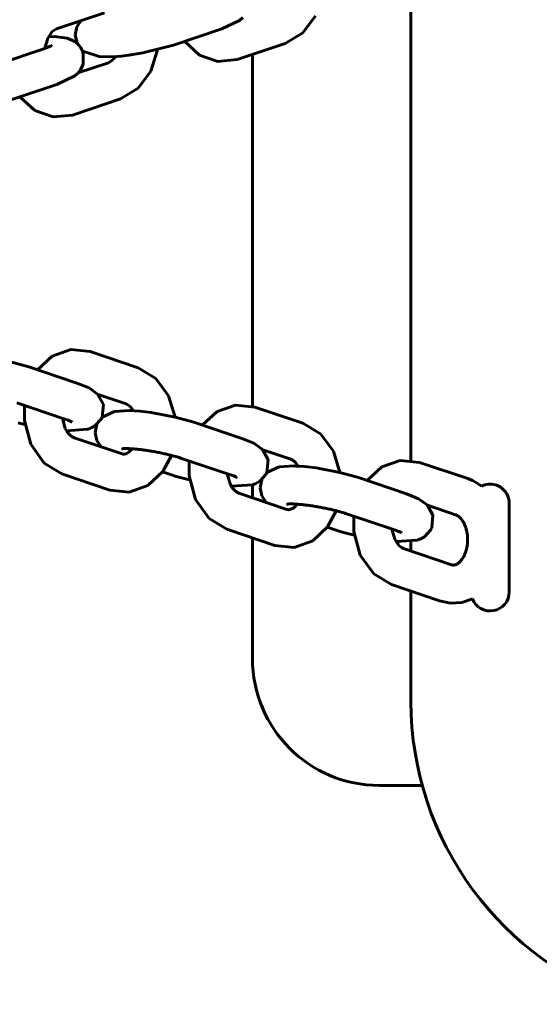
# Model space of a CAD drawing. Units: millimetres. Extents: x -5922 to -1234, y -9391 to -382.
# Drawn here: x -4738 to -4656, y -6463 to -6307 of the extents above; entities that cross this region are included whole.
import ezdxf

# ---------------------------------------------------------------- set-up
doc = ezdxf.new("R2010")
doc.units = ezdxf.units.MM
doc.linetypes.add('K5LT_BASIC', pattern=[0])
doc.layers.add('Системный слой', color=7, linetype='Continuous')

msp = doc.modelspace()

# ---------------------------------------------------------------- linework, layer by layer
at = {"layer": 'Системный слой', "color": 18, "linetype": 'K5LT_BASIC', "lineweight": 60, "true_color": 0x000000}
for p, q in [((-4676.01, -6376.96), (-4676.01, -6304.56)), ((-4724.35, -6306.37), (-4731.93, -6308.92)), ((-4691.05, -6306.84), (-4693.05, -6309.55)), ((-4728.69, -6308.61), (-4728.03, -6307.61)), ((-4728.03, -6307.61), (-4728.03, -6307.61)), ((-4728.03, -6307.61), (-4728.03, -6307.61)), ((-4728.03, -6307.61), (-4728.03, -6307.61)), ((-4728.03, -6307.61), (-4728.02, -6307.61)), ((-4728.02, -6307.61), (-4728.02, -6307.6)), ((-4728.02, -6307.6), (-4728.02, -6307.6)), ((-4728.02, -6307.6), (-4728.02, -6307.6)), ((-4728.02, -6307.61), (-4728.02, -6307.61)), ((-4705.86, -6308.94), (-4703.05, -6307.61)), ((-4703.05, -6307.61), (-4702.54, -6307.15)), ((-4733.31, -6310.4), (-4732.58, -6309.34)), ((-4732.58, -6309.34), (-4731.93, -6308.92)), ((-4728.96, -6309.88), (-4728.69, -6308.61)), ((-4728.68, -6311.18), (-4728.96, -6309.88)), ((-4713.44, -6311.49), (-4705.86, -6308.94)), ((-4693.05, -6309.55), (-4695.83, -6311.22)), ((-4733.77, -6311.99), (-4733.31, -6310.4)), ((-4732.24, -6310.13), (-4733.18, -6310.15)), ((-4730.25, -6310.36), (-4732.24, -6310.13)), ((-4728.93, -6310.98), (-4730.25, -6310.36)), ((-4728.32, -6311.55), (-4728.93, -6310.98)), ((-4728.07, -6311.91), (-4728.32, -6311.55)), ((-4713.44, -6311.49), (-4718.28, -6312.7)), ((-4709.37, -6313.05), (-4711.7, -6310.9)), ((-4703.41, -6313.77), (-4695.83, -6311.22)), ((-4741.34, -6314.53), (-4733.76, -6311.99)), ((-4727.96, -6312.1), (-4728.07, -6311.91)), ((-4727.91, -6312.2), (-4727.96, -6312.1)), ((-4727.89, -6312.25), (-4727.91, -6312.2)), ((-4727.88, -6312.27), (-4727.89, -6312.25)), ((-4727.87, -6312.28), (-4727.88, -6312.27)), ((-4727.87, -6312.29), (-4727.87, -6312.28)), ((-4727.87, -6312.3), (-4727.87, -6312.29)), ((-4727.87, -6312.29), (-4727.87, -6312.29)), ((-4727.87, -6312.29), (-4727.87, -6312.29)), ((-4727.69, -6312.8), (-4727.87, -6312.3)), ((-4727.87, -6312.3), (-4727.87, -6312.3)), ((-4727.62, -6312.5), (-4727.87, -6312.3)), ((-4727.73, -6314.51), (-4727.69, -6312.8)), ((-4725.2, -6313.3), (-4727.62, -6312.5)), ((-4720.94, -6313.12), (-4721.64, -6313.2)), ((-4720.58, -6313.07), (-4720.94, -6313.12)), ((-4720.4, -6313.05), (-4720.58, -6313.07)), ((-4720.31, -6313.03), (-4720.4, -6313.05)), ((-4720.26, -6313.03), (-4720.31, -6313.03)), ((-4720.24, -6313.03), (-4720.26, -6313.03)), ((-4720.23, -6313.02), (-4720.24, -6313.03)), ((-4720.22, -6313.02), (-4720.23, -6313.02)), ((-4720.21, -6313.02), (-4720.22, -6313.02)), ((-4720.22, -6313.02), (-4720.22, -6313.02)), ((-4720.22, -6313.02), (-4720.22, -6313.02)), ((-4720.22, -6313.02), (-4720.22, -6313.02)), ((-4718.28, -6312.7), (-4720.21, -6313.02)), ((-4720.21, -6313.02), (-4720.21, -6313.02)), ((-4715.98, -6312.21), (-4717.04, -6315.57)), ((-4706.46, -6314.08), (-4709.37, -6313.05)), ((-4701.01, -6368.42), (-4701.01, -6312.96)), ((-4728.53, -6315.87), (-4723.73, -6314.26)), ((-4728.06, -6315.26), (-4727.73, -6314.51)), ((-4722.95, -6313.31), (-4725.2, -6313.3)), ((-4723.71, -6314.26), (-4723.73, -6314.26)), ((-4723.39, -6314.09), (-4723.71, -6314.26)), ((-4723.02, -6313.78), (-4723.39, -6314.09)), ((-4722.83, -6313.56), (-4723.02, -6313.78)), ((-4721.64, -6313.2), (-4722.95, -6313.31)), ((-4722.73, -6313.43), (-4722.83, -6313.56)), ((-4722.68, -6313.36), (-4722.73, -6313.43)), ((-4722.66, -6313.33), (-4722.68, -6313.36)), ((-4722.65, -6313.31), (-4722.66, -6313.33)), ((-4722.64, -6313.3), (-4722.65, -6313.31)), ((-4722.63, -6313.29), (-4722.64, -6313.29)), ((-4722.64, -6313.29), (-4722.64, -6313.3)), ((-4722.64, -6313.3), (-4722.64, -6313.3)), ((-4703.41, -6313.77), (-4706.46, -6314.08)), ((-4729.04, -6316.34), (-4728.53, -6315.88)), ((-4728.53, -6315.88), (-4728.53, -6315.87)), ((-4728.53, -6315.87), (-4728.53, -6315.87)), ((-4728.53, -6315.87), (-4728.53, -6315.87)), ((-4728.53, -6315.87), (-4728.52, -6315.87)), ((-4728.53, -6315.88), (-4728.53, -6315.88)), ((-4728.52, -6315.87), (-4728.52, -6315.86)), ((-4728.52, -6315.86), (-4728.51, -6315.86)), ((-4728.52, -6315.87), (-4728.52, -6315.87)), ((-4728.51, -6315.86), (-4728.5, -6315.84)), ((-4728.5, -6315.84), (-4728.47, -6315.8)), ((-4728.47, -6315.8), (-4728.4, -6315.73)), ((-4728.4, -6315.73), (-4728.28, -6315.59)), ((-4728.28, -6315.59), (-4728.06, -6315.26)), ((-4717.04, -6315.57), (-4719.04, -6318.28)), ((-4739.43, -6320.22), (-4731.85, -6317.67)), ((-4731.85, -6317.67), (-4729.04, -6316.34)), ((-4719.04, -6318.28), (-4721.82, -6319.95)), ((-4735.36, -6321.78), (-4737.69, -6319.64)), ((-4729.4, -6322.5), (-4721.82, -6319.95)), ((-4732.45, -6322.81), (-4735.36, -6321.78)), ((-4729.4, -6322.5), (-4732.45, -6322.81)), ((-4732.58, -6360.52), (-4729.67, -6359.49)), ((-4729.67, -6359.49), (-4726.62, -6359.81)), ((-4734.9, -6362.67), (-4732.58, -6360.52)), ((-4719.04, -6362.36), (-4726.62, -6359.81)), ((-4739.18, -6361.4), (-4736.27, -6362.21)), ((-4736.27, -6362.21), (-4728.69, -6364.76)), ((-4716.25, -6364.04), (-4719.04, -6362.36)), ((-4714.24, -6366.76), (-4716.25, -6364.04)), ((-4726.79, -6365.53), (-4728.69, -6364.76)), ((-4725.43, -6366.5), (-4726.79, -6365.53)), ((-4724.52, -6368.13), (-4725.43, -6366.5)), ((-4720.95, -6368.04), (-4725.37, -6366.56)), ((-4713.19, -6370.13), (-4714.24, -6366.76)), ((-4738.18, -6367.9), (-4730.6, -6370.45)), ((-4736.98, -6370.68), (-4736.99, -6368.3)), ((-4724.71, -6370.14), (-4724.52, -6368.13)), ((-4720.65, -6368.19), (-4720.95, -6368.04)), ((-4720.25, -6368.51), (-4720.65, -6368.19)), ((-4720.21, -6368.56), (-4720.25, -6368.51)), ((-4719.78, -6369.13), (-4720.21, -6368.56)), ((-4706.59, -6369.25), (-4703.68, -6368.22)), ((-4703.68, -6368.22), (-4700.63, -6368.54)), ((-4693.05, -6371.09), (-4700.63, -6368.54)), ((-4730.99, -6370.32), (-4730.53, -6371.9)), ((-4725.86, -6371.52), (-4724.88, -6370.46)), ((-4724.88, -6370.46), (-4724.71, -6370.14)), ((-4724.71, -6370.13), (-4722.79, -6369.24)), ((-4722.79, -6369.24), (-4720.4, -6369.1)), ((-4720.4, -6369.1), (-4720.4, -6369.1)), ((-4720.4, -6369.1), (-4720.4, -6369.1)), ((-4720.4, -6369.1), (-4720.4, -6369.1)), ((-4720.4, -6369.1), (-4720.4, -6369.1)), ((-4720.4, -6369.1), (-4720.4, -6369.1)), ((-4720.4, -6369.1), (-4720.39, -6369.1)), ((-4720.39, -6369.1), (-4720.39, -6369.1)), ((-4720.39, -6369.1), (-4720.37, -6369.1)), ((-4720.37, -6369.1), (-4720.35, -6369.1)), ((-4720.35, -6369.1), (-4720.3, -6369.1)), ((-4720.3, -6369.1), (-4720.2, -6369.11)), ((-4720.2, -6369.11), (-4720.01, -6369.11)), ((-4720.01, -6369.11), (-4719.61, -6369.14)), ((-4719.61, -6369.14), (-4718.77, -6369.2)), ((-4718.77, -6369.2), (-4716.96, -6369.42)), ((-4716.96, -6369.42), (-4713.19, -6370.13)), ((-4713.19, -6370.13), (-4710.28, -6370.94)), ((-4708.92, -6371.4), (-4706.59, -6369.25)), ((-4737.99, -6371.02), (-4736.91, -6371.29)), ((-4735.98, -6374.41), (-4736.98, -6370.68)), ((-4730.53, -6371.9), (-4730.23, -6372.43)), ((-4730.34, -6372.27), (-4727, -6372.04)), ((-4727, -6372.04), (-4727, -6372.04)), ((-4727, -6372.04), (-4727, -6372.04)), ((-4727, -6372.04), (-4727, -6372.04)), ((-4727, -6372.04), (-4727, -6372.04)), ((-4727, -6372.04), (-4727, -6372.04)), ((-4727, -6372.04), (-4726.99, -6372.04)), ((-4726.99, -6372.04), (-4726.99, -6372.04)), ((-4726.99, -6372.04), (-4726.98, -6372.04)), ((-4726.98, -6372.04), (-4726.96, -6372.03)), ((-4726.96, -6372.03), (-4726.93, -6372.02)), ((-4726.93, -6372.02), (-4726.86, -6372)), ((-4726.86, -6372), (-4726.72, -6371.95)), ((-4726.72, -6371.95), (-4726.44, -6371.84)), ((-4726.44, -6371.84), (-4725.86, -6371.52)), ((-4725.8, -6372.55), (-4725.53, -6371.25)), ((-4725.53, -6371.25), (-4725.53, -6371.25)), ((-4725.53, -6371.25), (-4725.53, -6371.25)), ((-4725.53, -6371.25), (-4725.53, -6371.25)), ((-4710.28, -6370.94), (-4702.7, -6373.49)), ((-4690.26, -6372.77), (-4693.05, -6371.09)), ((-4730.23, -6372.43), (-4730.23, -6372.44)), ((-4730.23, -6372.44), (-4730.23, -6372.44)), ((-4730.23, -6372.44), (-4730.23, -6372.44)), ((-4730.23, -6372.44), (-4730.23, -6372.44)), ((-4730.23, -6372.44), (-4730.23, -6372.44)), ((-4730.23, -6372.44), (-4730.22, -6372.45)), ((-4730.22, -6372.45), (-4730.22, -6372.45)), ((-4730.22, -6372.45), (-4730.22, -6372.46)), ((-4730.22, -6372.46), (-4730.2, -6372.48)), ((-4730.2, -6372.48), (-4730.18, -6372.51)), ((-4730.18, -6372.51), (-4730.13, -6372.58)), ((-4730.13, -6372.58), (-4730.03, -6372.71)), ((-4730.03, -6372.71), (-4729.83, -6372.93)), ((-4729.83, -6372.93), (-4729.46, -6373.24)), ((-4729.46, -6373.24), (-4729.15, -6373.39)), ((-4729.15, -6373.39), (-4721.57, -6375.94)), ((-4725.53, -6373.83), (-4725.8, -6372.55)), ((-4700.8, -6374.26), (-4702.7, -6373.49)), ((-4688.25, -6375.49), (-4690.26, -6372.77)), ((-4733.84, -6377.4), (-4735.98, -6374.41)), ((-4724.87, -6374.83), (-4725.53, -6373.83)), ((-4720.49, -6375.68), (-4719.97, -6375.13)), ((-4699.44, -6375.23), (-4700.8, -6374.26)), ((-4721.26, -6375.99), (-4720.93, -6375.93)), ((-4720.93, -6375.93), (-4720.49, -6375.68)), ((-4715.14, -6378.7), (-4713.79, -6376.16)), ((-4712.19, -6376.63), (-4704.61, -6379.18)), ((-4698.53, -6376.86), (-4699.44, -6375.23)), ((-4694.96, -6376.77), (-4699.38, -6375.29)), ((-4687.2, -6378.86), (-4688.25, -6375.49)), ((-4731.06, -6379.08), (-4733.84, -6377.4)), ((-4710.99, -6379.41), (-4711.01, -6377.03)), ((-4698.72, -6378.87), (-4698.53, -6376.86)), ((-4698.72, -6378.87), (-4696.8, -6377.97)), ((-4696.8, -6377.97), (-4694.41, -6377.83)), ((-4694.66, -6376.92), (-4694.96, -6376.77)), ((-4694.26, -6377.25), (-4694.66, -6376.92)), ((-4694.41, -6377.83), (-4694.41, -6377.83)), ((-4694.41, -6377.83), (-4694.41, -6377.83)), ((-4694.41, -6377.83), (-4694.41, -6377.83)), ((-4694.41, -6377.83), (-4694.41, -6377.83)), ((-4694.41, -6377.83), (-4694.41, -6377.83)), ((-4694.41, -6377.83), (-4694.4, -6377.83)), ((-4694.4, -6377.83), (-4694.4, -6377.83)), ((-4694.4, -6377.83), (-4694.38, -6377.83)), ((-4694.38, -6377.83), (-4694.36, -6377.83)), ((-4694.36, -6377.83), (-4694.31, -6377.83)), ((-4694.31, -6377.83), (-4694.21, -6377.84)), ((-4694.22, -6377.3), (-4694.26, -6377.25)), ((-4693.8, -6377.86), (-4694.22, -6377.3)), ((-4694.21, -6377.84), (-4694.02, -6377.85)), ((-4694.02, -6377.85), (-4693.62, -6377.87)), ((-4693.62, -6377.87), (-4692.78, -6377.94)), ((-4692.78, -6377.94), (-4690.97, -6378.15)), ((-4690.97, -6378.15), (-4687.2, -6378.86)), ((-4682.93, -6380.13), (-4680.6, -6377.98)), ((-4680.6, -6377.98), (-4677.69, -6376.96)), ((-4677.69, -6376.96), (-4674.64, -6377.27)), ((-4667.06, -6379.82), (-4674.64, -6377.27)), ((-4731.06, -6379.08), (-4723.48, -6381.62)), ((-4717.49, -6380.89), (-4715.14, -6378.7)), ((-4713.96, -6379.18), (-4715.19, -6378.76)), ((-4713.96, -6379.18), (-4713.03, -6379.47)), ((-4713.03, -6379.47), (-4712.01, -6379.75)), ((-4712.01, -6379.75), (-4710.92, -6380.02)), ((-4709.99, -6383.14), (-4710.99, -6379.41)), ((-4705, -6379.05), (-4704.54, -6380.64)), ((-4699.87, -6380.25), (-4698.89, -6379.19)), ((-4698.89, -6379.19), (-4698.72, -6378.87)), ((-4687.2, -6378.86), (-4684.29, -6379.67)), ((-4684.29, -6379.67), (-4676.71, -6382.22)), ((-4666.29, -6380.13), (-4667.06, -6379.82)), ((-4720.43, -6381.94), (-4717.49, -6380.89)), ((-4704.54, -6380.64), (-4704.24, -6381.16)), ((-4704.35, -6381), (-4701.01, -6380.78)), ((-4704.24, -6381.16), (-4704.24, -6381.17)), ((-4704.24, -6381.17), (-4704.24, -6381.17)), ((-4704.24, -6381.17), (-4704.24, -6381.17)), ((-4704.24, -6381.17), (-4704.24, -6381.17)), ((-4704.24, -6381.17), (-4704.24, -6381.18)), ((-4704.24, -6381.18), (-4704.24, -6381.18)), ((-4704.24, -6381.18), (-4704.23, -6381.18)), ((-4704.23, -6381.18), (-4704.23, -6381.19)), ((-4704.23, -6381.19), (-4704.21, -6381.21)), ((-4704.21, -6381.21), (-4704.19, -6381.24)), ((-4704.19, -6381.24), (-4704.14, -6381.31)), ((-4704.14, -6381.31), (-4704.04, -6381.44)), ((-4701.01, -6380.78), (-4701.01, -6380.77)), ((-4701.01, -6380.77), (-4701.01, -6380.77)), ((-4701.01, -6380.77), (-4701.01, -6380.77)), ((-4701.01, -6380.77), (-4701.01, -6380.77)), ((-4701.01, -6380.77), (-4701.01, -6380.77)), ((-4701.01, -6380.77), (-4701, -6380.77)), ((-4701.01, -6382.84), (-4701.01, -6380.77)), ((-4701.01, -6380.78), (-4701.01, -6380.78)), ((-4701, -6380.77), (-4700.99, -6380.77)), ((-4700.99, -6380.77), (-4700.98, -6380.76)), ((-4700.98, -6380.76), (-4700.94, -6380.75)), ((-4700.94, -6380.75), (-4700.87, -6380.73)), ((-4700.87, -6380.73), (-4700.73, -6380.68)), ((-4700.73, -6380.68), (-4700.45, -6380.57)), ((-4700.45, -6380.57), (-4699.87, -6380.25)), ((-4699.81, -6381.28), (-4699.54, -6379.99)), ((-4699.54, -6382.56), (-4699.81, -6381.28)), ((-4699.54, -6379.99), (-4699.54, -6379.98)), ((-4699.54, -6379.98), (-4699.54, -6379.98)), ((-4699.54, -6379.98), (-4699.54, -6379.98)), ((-4665.55, -6380.53), (-4666.29, -6380.13)), ((-4664.86, -6381), (-4665.55, -6380.53)), ((-4723.48, -6381.62), (-4720.43, -6381.94)), ((-4704.04, -6381.44), (-4703.84, -6381.66)), ((-4703.84, -6381.66), (-4703.47, -6381.97)), ((-4703.47, -6381.97), (-4703.16, -6382.12)), ((-4703.16, -6382.12), (-4695.58, -6384.67)), ((-4698.88, -6383.56), (-4699.54, -6382.56)), ((-4674.81, -6383), (-4676.71, -6382.22)), ((-4707.85, -6386.13), (-4709.99, -6383.14)), ((-4694.94, -6384.66), (-4694.5, -6384.41)), ((-4694.5, -6384.41), (-4693.98, -6383.86)), ((-4673.45, -6383.96), (-4674.81, -6383)), ((-4672.54, -6385.59), (-4673.45, -6383.96)), ((-4668.97, -6385.51), (-4673.39, -6384.02)), ((-4660.51, -6383.69), (-4660.51, -6397.69)), ((-4695.27, -6384.72), (-4694.94, -6384.66)), ((-4689.15, -6387.43), (-4687.8, -6384.89)), ((-4686.2, -6385.36), (-4678.62, -6387.91)), ((-4685.01, -6388.14), (-4685.02, -6385.76)), ((-4672.73, -6387.6), (-4672.54, -6385.59)), ((-4705.07, -6387.81), (-4707.85, -6386.13)), ((-4691.5, -6389.63), (-4689.15, -6387.43)), ((-4687.97, -6387.91), (-4689.2, -6387.49)), ((-4672.9, -6387.93), (-4672.73, -6387.6)), ((-4705.07, -6387.81), (-4697.49, -6390.36)), ((-4701.01, -6408.19), (-4701.01, -6389.17)), ((-4687.97, -6387.91), (-4687.04, -6388.2)), ((-4687.04, -6388.2), (-4686.02, -6388.48)), ((-4686.02, -6388.48), (-4684.93, -6388.75)), ((-4684, -6391.87), (-4685.01, -6388.14)), ((-4679.01, -6387.78), (-4678.55, -6389.37)), ((-4674.46, -6389.3), (-4673.89, -6388.98)), ((-4673.89, -6388.98), (-4672.9, -6387.93)), ((-4697.49, -6390.36), (-4694.44, -6390.67)), ((-4694.44, -6390.67), (-4691.5, -6389.63)), ((-4678.55, -6389.37), (-4678.26, -6389.9)), ((-4678.36, -6389.73), (-4675.02, -6389.51)), ((-4678.26, -6389.9), (-4678.25, -6389.9)), ((-4678.25, -6389.9), (-4678.25, -6389.9)), ((-4678.25, -6389.9), (-4678.25, -6389.9)), ((-4678.25, -6389.9), (-4678.25, -6389.91)), ((-4678.25, -6389.91), (-4678.25, -6389.91)), ((-4678.25, -6389.91), (-4678.25, -6389.91)), ((-4678.25, -6389.91), (-4678.24, -6389.91)), ((-4678.24, -6389.91), (-4678.24, -6389.92)), ((-4678.24, -6389.92), (-4678.22, -6389.94)), ((-4678.22, -6389.94), (-4678.2, -6389.97)), ((-4678.2, -6389.97), (-4678.15, -6390.04)), ((-4678.15, -6390.04), (-4678.05, -6390.17)), ((-4678.05, -6390.17), (-4677.85, -6390.4)), ((-4677.85, -6390.4), (-4677.48, -6390.7)), ((-4677.48, -6390.7), (-4677.17, -6390.85)), ((-4676.01, -6391.24), (-4676.01, -6389.7)), ((-4675.02, -6389.51), (-4675.02, -6389.5)), ((-4675.02, -6389.5), (-4675.02, -6389.5)), ((-4675.02, -6389.5), (-4675.01, -6389.5)), ((-4675.02, -6389.51), (-4675.02, -6389.51)), ((-4675.02, -6389.51), (-4675.02, -6389.51)), ((-4675.02, -6389.51), (-4675.02, -6389.51)), ((-4675.02, -6389.51), (-4675.02, -6389.51)), ((-4675.01, -6389.5), (-4675, -6389.5)), ((-4675, -6389.5), (-4674.99, -6389.49)), ((-4674.99, -6389.49), (-4674.95, -6389.48)), ((-4674.95, -6389.48), (-4674.88, -6389.46)), ((-4674.88, -6389.46), (-4674.74, -6389.42)), ((-4674.74, -6389.42), (-4674.46, -6389.3)), ((-4681.86, -6394.86), (-4684, -6391.87)), ((-4677.17, -6390.85), (-4669.59, -6393.4)), ((-4679.08, -6396.54), (-4681.86, -6394.86)), ((-4679.08, -6396.54), (-4671.5, -6399.09)), ((-4676.01, -6414.96), (-4676.01, -6397.57)), ((-4671.5, -6399.09), (-4669.76, -6399.44)), ((-4669.76, -6399.44), (-4667.99, -6399.33)), ((-4667.99, -6399.33), (-4666.3, -6398.78)), ((-4674.23, -6428.19), (-4681.01, -6428.19))]:
    msp.add_line(p, q, dxfattribs=at)
for centre, radius, start, end in [((-4663.51, -6383.69), 3, 359.9995, 116.6682), ((-4663.51, -6397.69), 3, 201.4614, 0.0005), ((-4681.01, -6408.19), 20, 180, 270), ((-4626.01, -6414.96), 50, 180, 252.7035)]:
    msp.add_arc(centre, radius, start, end, dxfattribs=at)
for points, knots in [([(-4733.76, -6311.99), (-4733.64, -6311.95), (-4733.52, -6311.91), (-4733.31, -6311.83), (-4733.21, -6311.79), (-4733.04, -6311.72), (-4732.97, -6311.69), (-4732.86, -6311.64), (-4732.81, -6311.62), (-4732.74, -6311.59), (-4732.71, -6311.57), (-4732.66, -6311.55), (-4732.64, -6311.53), (-4732.63, -6311.53)], [0, 0, 0, 0, 0.2, 0.2, 0.4, 0.4, 0.580825, 0.580825, 0.719359, 0.719359, 0.857893, 0.857893, 1, 1, 1, 1]), ([(-4730.6, -6370.45), (-4730.48, -6370.49), (-4730.37, -6370.53), (-4730.15, -6370.6), (-4730.05, -6370.64), (-4729.88, -6370.71), (-4729.81, -6370.74), (-4729.7, -6370.79), (-4729.65, -6370.81), (-4729.58, -6370.84), (-4729.55, -6370.86), (-4729.5, -6370.89), (-4729.48, -6370.9), (-4729.47, -6370.9)], [0, 0, 0, 0, 0.2, 0.2, 0.4, 0.4, 0.580825, 0.580825, 0.719359, 0.719359, 0.857893, 0.857893, 1, 1, 1, 1]), ([(-4712.19, -6376.63), (-4712.36, -6376.57), (-4712.53, -6376.52), (-4712.91, -6376.4), (-4713.12, -6376.34), (-4713.48, -6376.24), (-4713.63, -6376.2), (-4713.86, -6376.14), (-4713.93, -6376.13), (-4714.24, -6376.05), (-4714.48, -6375.99), (-4714.98, -6375.88), (-4715.24, -6375.82), (-4715.76, -6375.71), (-4716.03, -6375.66), (-4716.56, -6375.56), (-4716.83, -6375.52), (-4717.36, -6375.43), (-4717.62, -6375.39), (-4718.13, -6375.32), (-4718.38, -6375.28), (-4718.87, -6375.23), (-4719.1, -6375.2), (-4719.54, -6375.16), (-4719.76, -6375.14), (-4719.96, -6375.13), (-4719.96, -6375.13), (-4720.15, -6375.12), (-4720.34, -6375.1), (-4720.68, -6375.09), (-4720.83, -6375.09), (-4721.06, -6375.09), (-4721.14, -6375.09), (-4721.28, -6375.09), (-4721.33, -6375.1), (-4721.43, -6375.1), (-4721.47, -6375.11), (-4721.55, -6375.11), (-4721.57, -6375.12), (-4721.61, -6375.12), (-4721.62, -6375.12), (-4721.63, -6375.12)], [0, 0, 0, 0, 0.060812, 0.060812, 0.123282, 0.123282, 0.167084, 0.167084, 0.187111, 0.187111, 0.252042, 0.252042, 0.317885, 0.317885, 0.384507, 0.384507, 0.451795, 0.451795, 0.518342, 0.518342, 0.584088, 0.584088, 0.64889, 0.64889, 0.712538, 0.712538, 0.713445, 0.713445, 0.774739, 0.774739, 0.835062, 0.835062, 0.874494, 0.874494, 0.905555, 0.905555, 0.93683, 0.93683, 0.968049, 0.968049, 1, 1, 1, 1]), ([(-4721.57, -6375.94), (-4721.56, -6375.94), (-4721.55, -6375.94), (-4721.52, -6375.95), (-4721.51, -6375.96), (-4721.47, -6375.96), (-4721.45, -6375.97), (-4721.41, -6375.98), (-4721.39, -6375.98), (-4721.35, -6375.99), (-4721.33, -6375.99), (-4721.29, -6375.99), (-4721.28, -6375.99), (-4721.26, -6375.99)], [0, 0, 0, 0, 0.087883, 0.087883, 0.219708, 0.219708, 0.419708, 0.419708, 0.619708, 0.619708, 0.819708, 0.819708, 1, 1, 1, 1]), ([(-4704.61, -6379.18), (-4704.49, -6379.22), (-4704.38, -6379.26), (-4704.16, -6379.33), (-4704.06, -6379.37), (-4703.89, -6379.44), (-4703.82, -6379.47), (-4703.71, -6379.52), (-4703.67, -6379.54), (-4703.59, -6379.58), (-4703.56, -6379.59), (-4703.51, -6379.62), (-4703.49, -6379.63), (-4703.48, -6379.64)], [0, 0, 0, 0, 0.2, 0.2, 0.4, 0.4, 0.580825, 0.580825, 0.719359, 0.719359, 0.857893, 0.857893, 1, 1, 1, 1]), ([(-4686.2, -6385.36), (-4686.37, -6385.31), (-4686.54, -6385.25), (-4686.92, -6385.13), (-4687.13, -6385.08), (-4687.49, -6384.98), (-4687.64, -6384.94), (-4687.87, -6384.88), (-4687.94, -6384.86), (-4688.25, -6384.78), (-4688.49, -6384.72), (-4688.99, -6384.61), (-4689.25, -6384.55), (-4689.77, -6384.45), (-4690.04, -6384.39), (-4690.57, -6384.29), (-4690.84, -6384.25), (-4691.37, -6384.16), (-4691.63, -6384.12), (-4692.14, -6384.05), (-4692.39, -6384.02), (-4692.88, -6383.96), (-4693.11, -6383.93), (-4693.56, -6383.89), (-4693.77, -6383.87), (-4693.97, -6383.86), (-4693.97, -6383.86), (-4694.16, -6383.85), (-4694.35, -6383.83), (-4694.69, -6383.82), (-4694.84, -6383.82), (-4695.07, -6383.82), (-4695.16, -6383.82), (-4695.29, -6383.82), (-4695.34, -6383.83), (-4695.44, -6383.83), (-4695.49, -6383.84), (-4695.56, -6383.84), (-4695.59, -6383.85), (-4695.63, -6383.85), (-4695.63, -6383.85), (-4695.64, -6383.85)], [0, 0, 0, 0, 0.060812, 0.060812, 0.123282, 0.123282, 0.167084, 0.167084, 0.187111, 0.187111, 0.252042, 0.252042, 0.317885, 0.317885, 0.384507, 0.384507, 0.451795, 0.451795, 0.518342, 0.518342, 0.584088, 0.584088, 0.64889, 0.64889, 0.712538, 0.712538, 0.713445, 0.713445, 0.774739, 0.774739, 0.835062, 0.835062, 0.874494, 0.874494, 0.905555, 0.905555, 0.93683, 0.93683, 0.968049, 0.968049, 1, 1, 1, 1]), ([(-4695.58, -6384.67), (-4695.57, -6384.67), (-4695.56, -6384.67), (-4695.53, -6384.68), (-4695.52, -6384.69), (-4695.48, -6384.7), (-4695.46, -6384.7), (-4695.42, -6384.71), (-4695.4, -6384.71), (-4695.36, -6384.72), (-4695.34, -6384.72), (-4695.3, -6384.72), (-4695.29, -6384.72), (-4695.27, -6384.72)], [0, 0, 0, 0, 0.087883, 0.087883, 0.219708, 0.219708, 0.419708, 0.419708, 0.619708, 0.619708, 0.819708, 0.819708, 1, 1, 1, 1]), ([(-4669.28, -6393.45), (-4669.25, -6393.45), (-4669.21, -6393.45), (-4669.15, -6393.44), (-4669.11, -6393.44), (-4669.04, -6393.42), (-4669, -6393.41), (-4668.92, -6393.38), (-4668.88, -6393.37), (-4668.79, -6393.32), (-4668.74, -6393.3), (-4668.64, -6393.24), (-4668.59, -6393.2), (-4668.47, -6393.11), (-4668.41, -6393.06), (-4668.29, -6392.95), (-4668.23, -6392.88), (-4668.1, -6392.74), (-4668.05, -6392.66), (-4667.98, -6392.58), (-4667.97, -6392.57), (-4667.9, -6392.46), (-4667.83, -6392.36), (-4667.7, -6392.14), (-4667.64, -6392.02), (-4667.52, -6391.75), (-4667.46, -6391.61), (-4667.35, -6391.32), (-4667.3, -6391.16), (-4667.22, -6390.83), (-4667.18, -6390.65), (-4667.12, -6390.29), (-4667.1, -6390.11), (-4667.07, -6389.72), (-4667.07, -6389.53), (-4667.08, -6389.14), (-4667.09, -6388.94), (-4667.13, -6388.57), (-4667.16, -6388.41), (-4667.19, -6388.22), (-4667.2, -6388.2), (-4667.24, -6388.01), (-4667.28, -6387.84), (-4667.38, -6387.51), (-4667.43, -6387.36), (-4667.55, -6387.07), (-4667.62, -6386.93), (-4667.72, -6386.73), (-4667.76, -6386.66), (-4667.83, -6386.54), (-4667.86, -6386.5), (-4667.95, -6386.36), (-4668.02, -6386.27), (-4668.15, -6386.11), (-4668.21, -6386.05), (-4668.28, -6385.97), (-4668.28, -6385.97), (-4668.35, -6385.89), (-4668.42, -6385.84), (-4668.54, -6385.74), (-4668.6, -6385.7), (-4668.7, -6385.63), (-4668.75, -6385.6), (-4668.85, -6385.55), (-4668.89, -6385.53), (-4668.95, -6385.51), (-4668.96, -6385.51), (-4668.97, -6385.51)], [0, 0, 0, 0, 0.029179, 0.029179, 0.058416, 0.058416, 0.087884, 0.087884, 0.11774, 0.11774, 0.148147, 0.148147, 0.179268, 0.179268, 0.21126, 0.21126, 0.244265, 0.244265, 0.274581, 0.274581, 0.278386, 0.278386, 0.3137, 0.3137, 0.35025, 0.35025, 0.388045, 0.388045, 0.427095, 0.427095, 0.467377, 0.467377, 0.508886, 0.508886, 0.551642, 0.551642, 0.595178, 0.595178, 0.633167, 0.633167, 0.637389, 0.637389, 0.678336, 0.678336, 0.718008, 0.718008, 0.756405, 0.756405, 0.779384, 0.779384, 0.793507, 0.793507, 0.829315, 0.829315, 0.86069, 0.86069, 0.863866, 0.863866, 0.897229, 0.897229, 0.929518, 0.929518, 0.960882, 0.960882, 0.991473, 0.991473, 1, 1, 1, 1]), ([(-4678.62, -6387.91), (-4678.5, -6387.95), (-4678.39, -6387.99), (-4678.17, -6388.07), (-4678.07, -6388.1), (-4677.91, -6388.17), (-4677.83, -6388.2), (-4677.72, -6388.25), (-4677.68, -6388.27), (-4677.6, -6388.31), (-4677.57, -6388.32), (-4677.52, -6388.35), (-4677.5, -6388.36), (-4677.49, -6388.37)], [0, 0, 0, 0, 0.2, 0.2, 0.4, 0.4, 0.580825, 0.580825, 0.719359, 0.719359, 0.857893, 0.857893, 1, 1, 1, 1]), ([(-4669.59, -6393.4), (-4669.58, -6393.4), (-4669.57, -6393.41), (-4669.54, -6393.41), (-4669.53, -6393.42), (-4669.49, -6393.43), (-4669.47, -6393.43), (-4669.43, -6393.44), (-4669.41, -6393.44), (-4669.37, -6393.45), (-4669.35, -6393.45), (-4669.31, -6393.45), (-4669.3, -6393.45), (-4669.28, -6393.45)], [0, 0, 0, 0, 0.087883, 0.087883, 0.219708, 0.219708, 0.419708, 0.419708, 0.619708, 0.619708, 0.819708, 0.819708, 1, 1, 1, 1])]:
    msp.add_open_spline(points, degree=3, knots=knots, dxfattribs=at)

doc.saveas('drawing.dxf')
